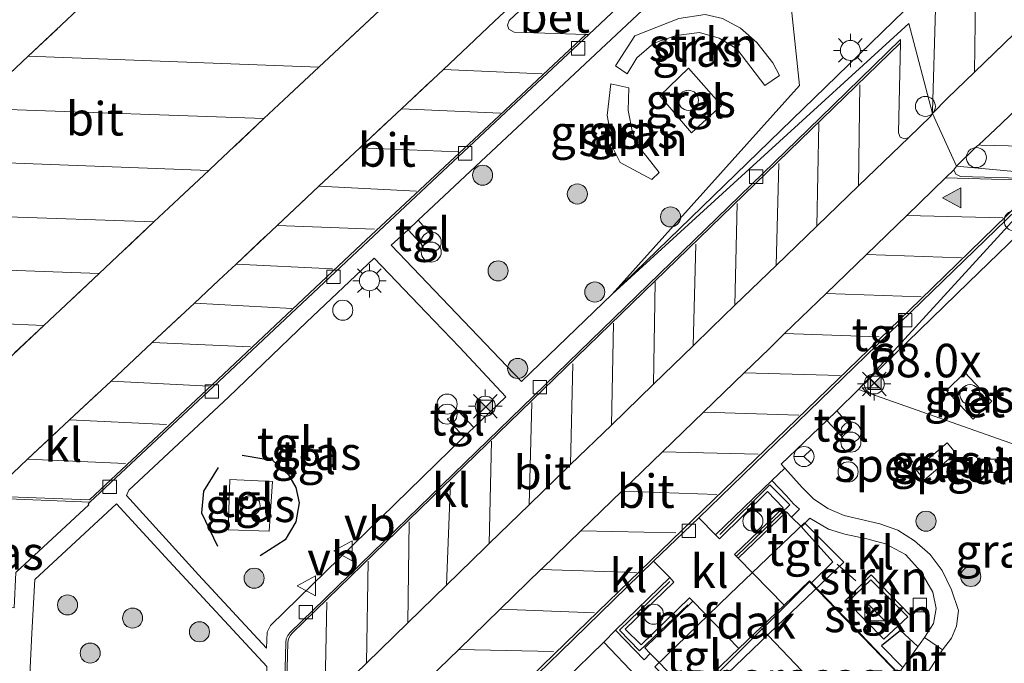
# Model space of a CAD drawing. Units: metres. Extents: x 150000 to 160010, y 493750 to 500000.
# Drawn here: x 157535 to 157609, y 493986 to 494034 of the extents above; entities that cross this region are included whole.
import ezdxf
from ezdxf.enums import TextEntityAlignment as Align

# ---------------------------------------------------------------- set-up
doc = ezdxf.new("R2010")
doc.units = ezdxf.units.M
doc.linetypes.add('VW-3-9_STREEP', pattern=[12, 3, -9])
doc.layers.get('0').update_dxf_attribs({"lineweight": 25})
for name, color, linetype, lineweight in [('B-ME-AL-OVERIG-S-B1', 7, 'Continuous', 18), ('B-ME-AM-KILOMETR-S-B1', 7, 'Continuous', 18), ('B-ME-GR-BOOM-S-B1', 93, 'Continuous', 18), ('B-ME-GR-STRUIKEN-GV-B6', 93, 'Continuous', 18), ('B-ME-IE-GRASLAND-GV-B6', 93, 'Continuous', 18), ('B-ME-IE-GRONDWERKLIJN-GROND_INGERICHT-GV-B6', 253, 'Continuous', 18), ('B-ME-IE-HULPGEOMETRIE-L-B1', 53, 'Continuous', 18), ('B-ME-IE-INRICHTINGSELEMENT-S-B1', 253, 'Continuous', 18), ('B-ME-IE-MEUBILAIR_WEGMEUBILAIR-LICHTMAST-S-B1', 8, 'Continuous', 18), ('B-ME-KG-KADASTRAAL-DAKRAND-L-B1', 13, 'Continuous', 18), ('B-ME-KG-KADASTRAAL-NOKLIJN-L-B1', 13, 'Continuous', 18), ('B-ME-OG-BEBOUWING-GV-B6', 173, 'Continuous', 18), ('B-ME-VH-VERH_SOORT-BETON-OVERIG-GV-B6', 8, 'IE-TERREINAFSCHEIDING-NATUURLIJK-HOUTWAL', 18), ('B-ME-VH-VERH_SOORT-BITUMEN-GV-B6', 8, 'IE-TERREINAFSCHEIDING-NATUURLIJK-HOUTWAL', 18), ('B-ME-VH-VERH_SOORT-HOUT-GV-B6', 8, 'Continuous', 18), ('B-ME-VH-VERH_SOORT-KLINKERS-GV-B6', 8, 'IE-TERREINAFSCHEIDING-NATUURLIJK-HOUTWAL', 18), ('B-ME-VH-VERH_SOORT-TEGELS-GV-B6', 8, 'Continuous', 18), ('B-ME-VV-KOLK-S-B1', 8, 'Continuous', 18), ('B-ME-VW-MARKERING-39STREEP-015-L-B1', 255, 'VW-3-9_STREEP', 18), ('B-ME-VW-MARKERING-STREEP-015-L-B1', 7, 'Continuous', 18), ('B-ME-VW-MARKERING-VLAKMARK-S-B1', 7, 'Continuous', 18), ('B-ME-VW-MEUBILAIR_WEGMEUBILAIR-LAADPAAL-S-B1', 8, 'Continuous', 18), ('B-ME-VW-MEUBILAIR_WEGMEUBILAIR-RONA-S-B1', 8, 'Continuous', 18), ('B-ME-VW-MEUBILAIR_WEGMEUBILAIR-VERKEERSBORD-S-B1', 8, 'Continuous', 18)]:
    doc.layers.add(name, color=color, linetype=linetype, lineweight=lineweight)
doc.layers.add('B-ME-IE-TERREINAFSCHEIDING-HAAG-L-B1', color=10, linetype='Continuous')
doc.styles.add('NLCS-ISO', font='NLCS-ISO.TTF')
doc.linetypes.add('IE-TERREINAFSCHEIDING-NATUURLIJK-HOUTWAL', pattern='A,7,-1.5,[67,NLCS.SHX,S=0.75,R=45,X=0,Y=0],-1.5,7,-1.5,[70,NLCS.SHX,S=0.75,R=0,X=0,Y=0],-1.5', length=20)

# ---------------------------------------------------------------- blocks, each defined once
blk = doc.blocks.new('hecto')
for p, q in [((0, 0.625), (-0.625, 0)), ((0, -0.625), (0, 0.625)), ((-0.625, 0), (0.625, 0)), ((0.625, 0), (0, -0.625))]:
    blk.add_line(p, q)
blk = doc.blocks.new('verfsymbol')
for color in [252, 253]:
    blk.add_hatch(color=color).paths.add_polyline_path([(0.75, -0.625), (0, 0.75), (-0.75, -0.625)])
blk.add_lwpolyline([(0.75, -0.625), (0, 0.75), (-0.75, -0.625)], close=True)
blk = doc.blocks.new('boom')
h = blk.add_hatch(color=256)
edge = h.paths.add_edge_path()
edge.add_arc((0, 0), 0.75, 0, 360)
blk.add_circle((0, 0), 0.75)
blk = doc.blocks.new('kast')
blk.add_line((-0.75, -0.75), (0.75, 0.75))
blk.add_lwpolyline([(-0.75, 0.75), (0.75, 0.75), (0.75, -0.75), (-0.75, -0.75)], close=True)
blk = doc.blocks.new('dtb')
blk.add_circle((0, 0), 0.75)
blk = doc.blocks.new('prullenbak')
for centre in [(-0.375, 0), (0.375, 0)]:
    blk.add_circle(centre, 0.75)
blk = doc.blocks.new('lantaarnpaal')
for p, q in [((-0.884, 0.884), (-0.53, 0.53)), ((0, 0.75), (0, 1.25)), ((0.53, 0.53), (0.884, 0.884)), ((-0.75, 0), (-1.25, 0)), ((0.75, 0), (1.25, 0)), ((-0.53, -0.53), (-0.884, -0.884)), ((0.53, -0.53), (0.884, -0.884)), ((0, -0.75), (0, -1.25))]:
    blk.add_line(p, q)
blk.add_circle((0, 0), 0.75)
blk = doc.blocks.new('camera')
h = blk.add_hatch(color=256)
h.paths.add_polyline_path([(0.5, 0.5), (-0.5, 0.5), (0, 0)])
h.paths.add_polyline_path([(0, 0), (-0.5, -0.5), (0.5, -0.5)])
for p, q in [((-0.5, 0.5), (0.5, -0.5)), ((0.5, 0.5), (-0.5, -0.5))]:
    blk.add_line(p, q)
blk.add_lwpolyline([(-0.5, 0.5), (0.5, 0.5), (0.5, -0.5), (-0.5, -0.5)], close=True)
blk = doc.blocks.new('kolk')
blk.add_lwpolyline([(-0.5, -0.5), (0.5, -0.5), (0.5, 0.5), (-0.5, 0.5)], close=True)
blk = doc.blocks.new('verkeersbord')
for p, q in [((0, 0.75), (-0.75, -0.625)), ((0.75, -0.625), (0, 0.75)), ((-0.75, -0.625), (0.75, -0.625))]:
    blk.add_line(p, q)
blk = doc.blocks.new('wegwijzer')
for q in [(0, 0.75), (-0.53, -0.53), (0.53, -0.53)]:
    blk.add_line((0, 0), q)
blk.add_circle((0, 0), 0.75)

msp = doc.modelspace()

# ---------------------------------------------------------------- linework, layer by layer
at = {"layer": 'B-ME-GR-STRUIKEN-GV-B6'}
for points in [[(157589.2021, 494033.7462, -2.84), (157590.4354, 494032.6669, -2.865), (157591.6239, 494031.1383, -2.883), (157592.1263, 494030.1984, -2.858), (157591.0287, 494029.4433, -2.868), (157588.936, 494032.2061, -2.851), (157587.6218, 494032.983, -2.798), (157586.1289, 494033.4085, -2.812), (157584.3939, 494033.1818, -2.794), (157582.721, 494032.6191, -2.773), (157581.4675, 494031.5187, -2.738), (157580.7257, 494030.3298, -2.724), (157579.86, 494030.9245, -2.77), (157581.3109, 494033.1745, -2.808), (157584.5948, 494034.4711, -2.837), (157586.5662, 494034.7659, -2.819), (157587.8547, 494034.4702, -2.826), (157589.2021, 494033.7462, -2.84)], [(157583.1199, 494022.9547, -2.78), (157582.5902, 494022.4198, -2.752), (157580.2023, 494023.6967, -2.833), (157579.7167, 494024.708, -2.787), (157579.2543, 494027.2092, -2.678), (157579.5062, 494029.5846, -2.798), (157580.8665, 494029.277, -2.826), (157580.8016, 494027.5948, -2.844), (157581.1456, 494025.9401, -2.805), (157581.6549, 494024.785, -2.851), (157582.2225, 494024.0959, -2.868), (157583.1199, 494022.9547, -2.78)], [(157602.955, 493988.207, -3.306), (157601.003, 493985.517, -3.62), (157598.164, 493988.473, -3.411), (157594.5, 493992.305, -3.248), (157596.112, 493993.867, -3.293), (157593.92, 493996.299, -2.937), (157593.764, 493996.467, -2.94), (157594.392, 493997.128, -2.986), (157595.77, 493996.311, -3.023), (157596.995, 493995.922, -3.073), (157598.643, 493995.578, -3.127), (157600.035, 493995.212, -3.161), (157601.535, 493994.415, -3.237), (157602.687, 493993.134, -3.295), (157603.576, 493991.604, -3.36), (157603.824, 493990.376, -3.375), (157603.635, 493989.264, -3.351), (157602.955, 493988.207, -3.306)], [(157599.917, 493988.085, -3.348), (157601.693, 493989.741, -3.334), (157598.948, 493992.529, -3.29), (157597.197, 493990.85, -3.263), (157599.917, 493988.085, -3.348)]]:
    msp.add_polyline3d(points, dxfattribs=at)
at = {"layer": 'B-ME-IE-GRASLAND-GV-B6'}
for points in [[(157579.607, 494013.869, -2.781), (157593.606, 494029.4516, -2.774), (157592.018, 494044.588, -2.774), (157594.747, 494047.128, -2.761), (157596.386, 494045.214, -2.724), (157596.4707, 494045.4954, -2.714), (157596.6183, 494045.7294, -2.705), (157596.8683, 494045.8726, -2.696), (157597.116, 494045.959, -2.686), (157595.501, 494047.826, -2.773), (157610.415, 494061.804, -2.763), (157626.511, 494076.829, -2.751), (157625.287, 494078.104, -2.725), (157644.616, 494096.569, -2.783)], [(157669.102, 494090.693, -2.865), (157659.84, 494081.666, -2.873), (157648.412, 494070.746, -2.88), (157643.509, 494075.828, -2.715), (157628.954, 494061.741, -2.767), (157618.0542, 494051.1859, -2.762), (157618.5033, 494053.1127, -2.911), (157618.8756, 494057.2619, -2.851), (157617.0643, 494057.3821, -2.861), (157617.1438, 494055.8559, -2.844), (157617.0111, 494054.2077, -2.833), (157616.4266, 494051.99, -2.826), (157615.7854, 494050.4427, -2.819), (157614.9691, 494049.3432, -2.844), (157614.1658, 494048.6227, -2.847), (157612.8737, 494047.9968, -2.872), (157611.7826, 494047.676, -2.861), (157609.4488, 494047.5032, -2.854), (157608.9217, 494046.0239, -2.89), (157612.4796, 494045.7875, -2.759), (157608.173, 494041.617, -2.757), (157579.607, 494013.869, -2.781)], [(157625.0165, 493997.2223, -4.382), (157598.024, 494006.734, -2.866), (157606.244, 494014.725, -2.839), (157635.938, 494043.474, -2.854), (157646.685, 494053.908, -2.861), (157647.543, 494053.036, -2.819), (157647.6319, 494053.2634, -2.821), (157647.8, 494053.4815, -2.824), (157648.0454, 494053.6406, -2.827), (157648.308, 494053.727, -2.829), (157647.43, 494054.629, -2.876), (157655.9876, 494062.9861, -2.875), (157651.4295, 494067.7716, -2.936), (157666.189, 494082.238, -2.928), (157671.912, 494087.865, -2.913)], [(157579.607, 494013.869, -2.781), (157572.854, 494007.343, -2.793), (157563.105, 494017.512, -2.734), (157564.377, 494018.669, -2.709), (157565.505, 494017.44, -2.661), (157565.6053, 494017.67, -2.658), (157565.7644, 494017.8836, -2.655), (157566.0007, 494018.0381, -2.652), (157566.226, 494018.142, -2.649), (157565.117, 494019.389, -2.716), (157592.018, 494044.588, -2.774), (157593.606, 494029.4516, -2.774), (157579.607, 494013.869, -2.781)], [(157580.7257, 494030.3298, -2.724), (157581.4675, 494031.5187, -2.738), (157582.721, 494032.6191, -2.773), (157584.3939, 494033.1818, -2.794), (157586.1289, 494033.4085, -2.812), (157587.6218, 494032.983, -2.798), (157588.936, 494032.2061, -2.851), (157591.0287, 494029.4433, -2.868), (157592.1263, 494030.1984, -2.858), (157591.6239, 494031.1383, -2.883), (157590.4354, 494032.6669, -2.865), (157589.2021, 494033.7462, -2.84), (157587.8547, 494034.4702, -2.826), (157586.5662, 494034.7659, -2.819), (157584.5948, 494034.4711, -2.837), (157581.3109, 494033.1745, -2.808), (157579.86, 494030.9245, -2.77), (157580.7257, 494030.3298, -2.724)], [(157583.174, 494028.679, -2.723), (157585.544, 494025.911, -2.747), (157587.784, 494027.965, -2.75), (157585.319, 494030.757, -2.708), (157583.174, 494028.679, -2.723)], [(157581.6549, 494024.785, -2.851), (157581.1456, 494025.9401, -2.805), (157580.8016, 494027.5948, -2.844), (157580.8665, 494029.277, -2.826), (157579.5062, 494029.5846, -2.798), (157579.2543, 494027.2092, -2.678), (157579.7167, 494024.708, -2.787), (157580.2023, 494023.6967, -2.833), (157582.5902, 494022.4198, -2.752), (157583.1199, 494022.9547, -2.78), (157582.2225, 494024.0959, -2.868), (157581.6549, 494024.785, -2.851)], [(157565.7289, 494012.4861, -2.788), (157568.2168, 494009.8941, -2.76), (157571.676, 494006.192, -2.826), (157569.274, 494003.9, -2.767), (157568.036, 494005.211, -2.741), (157567.9364, 494004.9649, -2.742), (157567.7456, 494004.7695, -2.742), (157567.5502, 494004.6423, -2.742), (157567.277, 494004.554, -2.743), (157568.541, 494003.194, -2.785), (157554.101, 493989.0939, -2.82), (157553.8302, 493988.5967, -2.82), (157553.8035, 493987.4127, -2.852), (157548.7022, 493992.8868, -2.905), (157543.3282, 493998.8298, -2.859), (157543.5043, 493999.2106, -2.856), (157550.9497, 494006.1729, -2.884), (157556.7924, 494011.7778, -2.884), (157561.8314, 494016.5469, -2.831), (157565.7289, 494012.4861, -2.788)], [(157607.993, 494005.875, -3.203), (157605.957, 494008.016, -3.181), (157604.582, 494006.656, -3.201), (157606.579, 494004.51, -3.218), (157607.993, 494005.875, -3.203)], [(157602.272, 493984.184, -3.598), (157604.299, 493987.282, -3.289), (157604.958, 493988.153, -3.403), (157605.342, 493989.047, -3.405), (157605.501, 493990.227, -3.4), (157604.969, 493991.769, -3.391), (157604.275, 493993.203, -3.359), (157603.378, 493994.401, -3.274), (157602.196, 493995.432, -3.209), (157600.946, 493996.229, -3.138), (157599.616, 493996.708, -3.096), (157596.951, 493997.33, -3.041), (157595.736, 493997.836, -3.016), (157594.651, 493998.581, -2.96), (157593.815, 493999.424, -2.94), (157592.512, 494000.86, -2.897), (157592.243, 494001.156, -2.888), (157595.642, 494004.427, -2.884), (157596.729, 494003.273, -2.803), (157596.8683, 494003.4768, -2.8046), (157597.0387, 494003.6494, -2.806), (157597.2749, 494003.788, -2.8075), (157597.531, 494003.887, -2.809), (157596.389, 494005.134, -2.851), (157598.024, 494006.734, -2.866), (157625.0165, 493997.2223, -4.382)], [(157605.2838, 494001.9937, -3.304), (157604.6322, 494002.7523, -3.304), (157602.3029, 494000.7515, -3.249), (157602.9545, 493999.9929, -3.249), (157605.2838, 494001.9937, -3.304)], [(157607.5124, 494000.5367, -3.389), (157608.5123, 494000.5274, -3.389), (157608.5216, 494001.5273, -3.389), (157607.5217, 494001.5366, -3.389), (157607.5124, 494000.5367, -3.389)], [(157550.919, 493996.245, -2.696), (157554.003, 493996.146, -2.723), (157554.233, 493999.877, -2.711), (157551.049, 494000.025, -2.681), (157550.919, 493996.245, -2.696)], [(157540.591, 493998.322, -2.897), (157540.472, 493998.187, -2.761), (157540.525, 493998.122, -2.744), (157535.077, 493993.075, -2.579), (157534.951, 493990.424, -2.553), (157531.884, 493990.534, -2.529), (157526.935, 493996.055, -2.778), (157527.29, 493996.042, -2.777), (157528.296, 493996.06, -2.767), (157529.247, 493996.223, -2.759), (157530.178, 493996.549, -2.756), (157531.046, 493997.043, -2.754), (157531.783, 493997.649, -2.773), (157532.535, 493998.371, -2.78), (157532.771, 493998.529, -2.796), (157533.022, 493998.596, -2.795), (157533.266, 493998.614, -2.796), (157540.591, 493998.322, -2.897)], [(157553.6654, 493981.4081, -2.791), (157552.633, 493980.433, -2.784), (157553.6392, 493979.3449, -2.924), (157552.5706, 493978.3154, -2.921), (157551.4827, 493977.1421, -2.974), (157550.571, 493976.215, -2.954), (157549.1465, 493974.9968, -2.958), (157548.0765, 493974.5321, -2.958), (157546.4051, 493973.8705, -2.944), (157544.7116, 493973.335, -2.94), (157542.9679, 493972.915, -2.919), (157541.3467, 493972.8568, -2.898), (157539.2184, 493972.8728, -2.88), (157537.4318, 493973.1619, -2.863), (157535.5336, 493973.4923, -2.752), (157536.2529, 493988.5217, -2.731), (157536.4896, 493992.5407, -2.717), (157542.5734, 493998.2079, -2.749), (157546.5308, 493993.9187, -2.851), (157553.81, 493986.0342, -2.872), (157553.6654, 493981.4081, -2.791)], [(157581.471, 493985.273, -2.963), (157583.782, 493982.79, -3.114), (157584.184, 493982.278, -3.135), (157584.997, 493980.932, -3.246), (157585.583, 493979.578, -3.28), (157587.2356, 493976.0323, -3.442), (157587.1554, 493975.3508, -3.456), (157586.794, 493974.1628, -3.502), (157581.8857, 493971.1628, -3.509), (157578.2428, 493968.795, -3.439), (157577.0068, 493968.2309, -3.432), (157575.5642, 493967.837, -3.428), (157574.0394, 493967.6429, -3.41), (157572.6274, 493967.6565, -3.351), (157571.0627, 493967.9018, -3.269), (157569.4656, 493968.2689, -3.245), (157567.7763, 493968.7566, -3.245), (157566.0179, 493969.5357, -3.217), (157564.0216, 493970.7815, -3.139), (157562.67, 493971.9855, -3.007), (157568.171, 493977.322, -2.981), (157573.074, 493982.087, -2.972), (157578.996, 493987.854, -2.941), (157581.471, 493985.273, -2.963)]]:
    msp.add_polyline3d(points, dxfattribs=at)
at = {"layer": 'B-ME-IE-GRONDWERKLIJN-GROND_INGERICHT-GV-B6'}
for points in [[(157602.9545, 493999.9929, -3.249), (157602.3029, 494000.7515, -3.249), (157604.6322, 494002.7523, -3.304), (157605.2838, 494001.9937, -3.304), (157602.9545, 493999.9929, -3.249)], [(157608.5123, 494000.5274, -3.389), (157607.5124, 494000.5367, -3.389), (157607.5217, 494001.5366, -3.389), (157608.5216, 494001.5273, -3.389), (157608.5123, 494000.5274, -3.389)], [(157593.624, 493997.787, -2.943), (157593.005, 493997.207, -2.924), (157592.641, 493997.605, -2.956), (157589.022, 493994.138, -2.949), (157588.763, 493994.406, -2.929), (157592.393, 493997.907, -2.95), (157591.209, 493999.114, -2.961), (157587.643, 493995.585, -2.947), (157587.342, 493995.87, -2.95), (157591.555, 493999.947, -2.898), (157592.631, 493998.801, -2.957), (157593.158, 493998.2, -2.976), (157593.624, 493997.787, -2.943)], [(157585.654, 493990.921, -2.948), (157582.055, 493987.438, -2.916), (157582.446, 493987.022, -2.907), (157581.995, 493986.547, -2.96), (157579.872, 493988.757, -2.926), (157583.93, 493992.682, -2.97), (157584.23, 493992.355, -2.95), (157580.596, 493988.83, -2.934), (157581.78, 493987.666, -2.912), (157585.383, 493991.17, -2.931), (157585.654, 493990.921, -2.948)]]:
    msp.add_polyline3d(points, dxfattribs=at)
at = {"layer": 'B-ME-IE-HULPGEOMETRIE-L-B1'}
msp.add_polyline3d([(157592.018, 494044.588, -2.774), (157593.606, 494029.4516, -2.774), (157579.607, 494013.869, -2.781), (157601.7709, 494034.0777, -2.781), (157603.544, 494027.363, -2.858), (157605.348, 494023.432, -2.925), (157612.6547, 494022.7597, -2.9039), (157598.024, 494006.734, -2.866), (157625.0165, 493997.2223, -4.382)], dxfattribs=at)
at = {"layer": 'B-ME-IE-TERREINAFSCHEIDING-HAAG-L-B1'}
for p, q in [((157551.974, 494001.83, -2.77), (157553.587, 494001.562, -2.802)), ((157597.816, 493992.452, -3.327), (157596.436, 493993.683, -3.263)), ((157601.156, 493988.732, -3.388), (157602.433, 493987.548, -3.486))]:
    msp.add_line(p, q, dxfattribs=at)
for points in [[(157554.2641, 494001.4395, -2.778), (157555.424, 494000.359, -2.824), (157555.99, 493999.408, -2.827), (157556.236, 493998.264, -2.8), (157555.987, 493996.846, -2.824), (157555.197, 493995.506, -2.769), (157553.319, 493994.318, -2.858)], [(157550.18, 494000.919, -2.743), (157549.074, 493999.154, -2.761), (157548.924, 493997.515, -2.78), (157550.119, 493995.038, -2.834)], [(157587.666, 493995.916, -3.005), (157591.404, 493999.614, -2.93), (157592.901, 493998.117, -2.952), (157588.937, 493994.309, -2.962)], [(157596.98, 493990.907, -3.326), (157598.959, 493992.887, -3.308), (157601.885, 493989.868, -3.373)], [(157585.279, 493990.649, -2.974), (157581.66, 493987.22, -2.952), (157580.175, 493988.755, -2.986), (157583.927, 493992.387, -2.997)], [(157601.156, 493988.732, -3.388), (157599.732, 493987.575, -3.39), (157601.275, 493986.018, -3.63)]]:
    msp.add_polyline3d(points, dxfattribs=at)
at = {"layer": 'B-ME-KG-KADASTRAAL-DAKRAND-L-B1'}
msp.add_polyline3d([(157605.0364, 493981.2795, -0.161), (157597.2228, 493975.0895, -0.21), (157587.286, 493985.313, -3.248), (157594.362, 493992.377, -0.08), (157605.0364, 493981.2795, -0.161)], dxfattribs=at)
at = {"layer": 'B-ME-KG-KADASTRAAL-NOKLIJN-L-B1'}
msp.add_line((157600.9273, 493978.2977, 1.466), (157590.772, 493988.874, 1.458), dxfattribs=at)
at = {"layer": 'B-ME-OG-BEBOUWING-GV-B6'}
for points in [[(157582.813, 493986.028, 0.095), (157588.417, 493991.435, 2.192), (157593.98, 493996.782, 0.136), (157596.931, 493993.841, 0.073), (157591.357, 493988.504, 2.2), (157585.663, 493983.052, 0.063), (157582.813, 493986.028, 0.095)], [(157601.003, 493985.517, -3.62), (157602.272, 493984.184, -3.598), (157603.7779, 493982.6302, -3.598), (157595.8772, 493976.4163, -3.608), (157595.102, 493977.225, -3.674), (157593.826, 493978.554, -3.639), (157587.286, 493985.313, -3.248), (157587.103, 493985.502, -3.22), (157589.075, 493987.389, -2.901), (157592.46, 493990.627, -2.983), (157594.364, 493992.448, -2.899), (157594.5, 493992.305, -3.248), (157598.164, 493988.473, -3.411), (157601.003, 493985.517, -3.62)]]:
    msp.add_polyline3d(points, dxfattribs=at)
at = {"layer": 'B-ME-VH-VERH_SOORT-BETON-OVERIG-GV-B6'}
for points in [[(157580.8502, 494036.1022, -2.933), (157577.8748, 494033.2658, -2.922), (157577.648, 494033.261, -2.93), (157572.2978, 494033.4469, -2.8167), (157571.884, 494033.6706, -2.7895), (157571.7859, 494033.9594, -2.7916), (157571.9306, 494034.2993, -2.7831), (157573.8424, 494036.122, -2.8127), (157574.2688, 494036.2693, -2.8053), (157580.8502, 494036.1022, -2.933)], [(157606.579, 494004.51, -3.218), (157604.582, 494006.656, -3.201), (157605.957, 494008.016, -3.181), (157607.993, 494005.875, -3.203), (157606.579, 494004.51, -3.218)]]:
    msp.add_polyline3d(points, dxfattribs=at)
at = {"layer": 'B-ME-VH-VERH_SOORT-BITUMEN-GV-B6'}
for points in [[(157524.0871, 494027.3666, -2.481), (157540.1679, 494042.4904, -2.49), (157553.6696, 494055.119, -2.488), (157562.995, 494063.327, -2.47), (157560.6946, 494054.8253, -2.53), (157557.154, 494051.491, -2.53), (157556.5673, 494050.9409, -2.53), (157552.4532, 494047.0834, -2.532), (157548.3754, 494043.2599, -2.533), (157544.2435, 494039.3857, -2.535), (157543.926, 494039.088, -2.535), (157540.125, 494035.5226, -2.534), (157535.9834, 494031.6378, -2.533), (157531.8331, 494027.7449, -2.531)], [(157531.8331, 494027.7449, -2.531), (157535.9834, 494031.6378, -2.533), (157540.125, 494035.5226, -2.534), (157543.926, 494039.088, -2.535), (157544.2435, 494039.3857, -2.535), (157548.3754, 494043.2599, -2.533), (157552.4532, 494047.0834, -2.532), (157556.5673, 494050.9409, -2.53), (157557.154, 494051.491, -2.53), (157560.6946, 494054.8253, -2.53), (157578.3009, 494050.1595, -2.68)], [(157578.3009, 494050.1595, -2.68), (157574.1745, 494046.2844, -2.676), (157570.0195, 494042.3824, -2.673), (157567.422, 494039.943, -2.671), (157565.9829, 494038.5936, -2.671), (157561.8481, 494034.7166, -2.672), (157557.6994, 494030.8265, -2.673), (157553.6029, 494026.9854, -2.673), (157550.081, 494023.683, -2.674), (157549.4772, 494023.115, -2.674), (157545.3861, 494019.267, -2.674), (157541.2806, 494015.4054, -2.674), (157537.1599, 494011.5294, -2.675), (157534.8306, 494009.3385, -2.675)], [(157609.6468, 494033.3098, -2.851), (157606.684, 494030.4462, -2.853), (157604.656, 494028.486, -2.855), (157603.544, 494027.363, -2.858), (157603.556, 494027.512, -2.857), (157603.782, 494035.179, -2.913), (157604.346, 494035.769, -2.91), (157616.354, 494047.408, -2.909)], [(157573.759, 494037.03, -2.766), (157570.833, 494034.266, -2.758), (157568.8551, 494032.3914, -2.762), (157567.0112, 494030.662, -2.764), (157563.8757, 494027.7213, -2.767), (157563.145, 494027.036, -2.768), (157560.77, 494024.8037, -2.765), (157557.7061, 494021.924, -2.761), (157554.5784, 494018.9843, -2.757), (157551.5171, 494016.107, -2.753), (157550.235, 494014.902, -2.751), (157548.412, 494013.1968, -2.752), (157545.2624, 494010.2505, -2.754), (157542.175, 494007.3625, -2.755), (157539.0807, 494004.468, -2.757), (157535.9365, 494001.5268, -2.759), (157533.743, 493999.475, -2.76)], [(157533.743, 493999.475, -2.76), (157535.9365, 494001.5268, -2.759), (157539.0807, 494004.468, -2.757), (157542.175, 494007.3625, -2.755), (157545.2624, 494010.2505, -2.754), (157548.412, 494013.1968, -2.752), (157550.235, 494014.902, -2.751), (157551.5171, 494016.107, -2.753), (157554.5784, 494018.9843, -2.757), (157557.7061, 494021.924, -2.761), (157560.77, 494024.8037, -2.765), (157563.145, 494027.036, -2.768), (157563.8757, 494027.7213, -2.767), (157567.0112, 494030.662, -2.764), (157568.8551, 494032.3914, -2.762), (157570.833, 494034.266, -2.758), (157573.759, 494037.03, -2.766)], [(157573.8424, 494036.122, -2.8127), (157571.9306, 494034.2993, -2.7831), (157571.7859, 494033.9594, -2.7916), (157571.884, 494033.6706, -2.7895), (157572.2978, 494033.4469, -2.8167), (157577.648, 494033.261, -2.93)], [(157534.8306, 494009.3385, -2.675), (157537.1599, 494011.5294, -2.675), (157541.2806, 494015.4054, -2.674), (157545.3861, 494019.267, -2.674), (157549.4772, 494023.115, -2.674), (157550.081, 494023.683, -2.674), (157553.6029, 494026.9854, -2.673), (157557.6994, 494030.8265, -2.673), (157561.8481, 494034.7166, -2.672)], [(157577.648, 494033.261, -2.93), (157570.402, 494026.472, -2.9), (157560.875, 494017.568, -2.886), (157549.731, 494007.079, -2.897), (157540.556, 493998.502, -2.873), (157533.234, 493998.78, -2.777)], [(157555.207, 493981.138, -2.935), (157555.381, 493987.84, -2.997), (157555.435, 493988.108, -3.005), (157555.588, 493988.38, -2.998), (157555.721, 493988.539, -2.992), (157564.42, 493996.992, -2.957), (157601.158, 494032.633, -2.913), (157601.004, 494025.925, -2.862), (157601.14, 494025.606, -2.862), (157601.458, 494025.459, -2.86), (157601.775, 494025.574, -2.862)], [(157610.0617, 494027.9453, -2.914), (157608.666, 494026.594, -2.918), (157607.016, 494025.02, -2.924), (157606.84, 494024.893, -2.923), (157605.348, 494023.432, -2.925), (157603.544, 494027.363, -2.858), (157604.656, 494028.486, -2.855), (157606.684, 494030.4462, -2.853), (157609.6468, 494033.3098, -2.851)], [(157614.391, 494024.81, -3.009), (157607.158, 494025.006, -2.929), (157607.016, 494025.02, -2.924), (157608.666, 494026.594, -2.918), (157610.0617, 494027.9453, -2.914)], [(157558.1614, 493983.284, -2.981), (157561.2509, 493986.2946, -2.962), (157564.3402, 493989.305, -2.943), (157567.2317, 493992.1226, -2.926), (157570.127, 493994.944, -2.908), (157570.4161, 493995.2242, -2.907), (157573.4069, 493998.1235, -2.9), (157576.5027, 494001.1245, -2.893), (157579.5551, 494004.0834, -2.885), (157582.7056, 494007.1375, -2.878), (157585.6577, 494009.9992, -2.87), (157587.047, 494011.346, -2.867), (157588.7927, 494013.0324, -2.866), (157591.8641, 494015.9995, -2.865), (157594.9127, 494018.9447, -2.864), (157598.0193, 494021.9458, -2.863), (157601.775, 494025.574, -2.862), (157603.392, 494027.128, -2.86), (157603.544, 494027.363, -2.858), (157605.348, 494023.432, -2.925), (157605.1497, 494023.1538, -2.939), (157604.5284, 494022.5524, -2.938), (157601.6345, 494019.7515, -2.935), (157598.6186, 494016.8324, -2.932), (157595.5965, 494013.9075, -2.929), (157592.5018, 494010.9122, -2.925), (157591.362, 494009.809, -2.924), (157589.4738, 494007.9809, -2.928), (157586.4498, 494005.0533, -2.936), (157583.381, 494002.0823, -2.943), (157580.34, 493999.1382, -2.95), (157577.2872, 493996.1827, -2.957), (157574.384, 493993.372, -2.964), (157574.2947, 493993.2852, -2.964), (157571.2531, 493990.3314, -2.973), (157568.1504, 493987.3181, -2.981), (157565.1765, 493984.4299, -2.989)], [(157601.775, 494025.574, -2.862), (157598.0193, 494021.9458, -2.863), (157594.9127, 494018.9447, -2.864), (157591.8641, 494015.9995, -2.865), (157588.7927, 494013.0324, -2.866), (157587.047, 494011.346, -2.867), (157585.6577, 494009.9992, -2.87), (157582.7056, 494007.1375, -2.878), (157579.5551, 494004.0834, -2.885), (157576.5027, 494001.1245, -2.893), (157573.4069, 493998.1235, -2.9), (157570.4161, 493995.2242, -2.907), (157570.127, 493994.944, -2.908), (157567.2317, 493992.1226, -2.926), (157564.3402, 493989.305, -2.943), (157561.2509, 493986.2946, -2.962), (157558.1614, 493983.284, -2.981)], [(157565.1765, 493984.4299, -2.989), (157568.1504, 493987.3181, -2.981), (157571.2531, 493990.3314, -2.973), (157574.2947, 493993.2852, -2.964), (157574.384, 493993.372, -2.964), (157577.2872, 493996.1827, -2.957), (157580.34, 493999.1382, -2.95), (157583.381, 494002.0823, -2.943), (157586.4498, 494005.0533, -2.936), (157589.4738, 494007.9809, -2.928), (157591.362, 494009.809, -2.924), (157592.5018, 494010.9122, -2.925), (157595.5965, 494013.9075, -2.929), (157598.6186, 494016.8324, -2.932), (157601.6345, 494019.7515, -2.935), (157604.5284, 494022.5524, -2.938), (157605.1497, 494023.1538, -2.939), (157605.303, 494022.82, -2.935)], [(157605.303, 494022.82, -2.935), (157605.631, 494022.66, -2.946), (157611.9167, 494022.4821, -3.002), (157602.6363, 494013.4452, -3.101), (157590.3286, 494001.541, -3.112), (157576.9867, 493988.6081, -3.2), (157565.83, 493977.7605, -3.2)]]:
    msp.add_polyline3d(points, dxfattribs=at)
at = {"layer": 'B-ME-VH-VERH_SOORT-HOUT-GV-B6'}
msp.add_polyline3d([(157604.299, 493987.282, -3.289), (157602.272, 493984.184, -3.598), (157601.003, 493985.517, -3.62), (157602.955, 493988.207, -3.306), (157604.299, 493987.282, -3.289)], dxfattribs=at)
at = {"layer": 'B-ME-VH-VERH_SOORT-KLINKERS-GV-B6'}
for points in [[(157533.234, 493998.78, -2.777), (157540.556, 493998.502, -2.873), (157549.731, 494007.079, -2.897), (157560.875, 494017.568, -2.886), (157570.402, 494026.472, -2.9), (157577.648, 494033.261, -2.93), (157577.875, 494033.266, -2.922), (157570.497, 494026.365, -2.902), (157560.983, 494017.442, -2.903), (157549.838, 494006.964, -2.904), (157540.591, 493998.322, -2.897)], [(157601.158, 494032.633, -2.913), (157564.42, 493996.992, -2.957), (157555.721, 493988.539, -2.992), (157555.588, 493988.38, -2.998), (157555.435, 493988.108, -3.005), (157555.381, 493987.84, -2.997), (157555.207, 493981.138, -2.935), (157555.062, 493981.139, -2.933), (157555.242, 493987.832, -3.001), (157555.27, 493988.109, -2.998), (157555.392, 493988.35, -2.989), (157555.531, 493988.556, -2.98), (157564.329, 493997.101, -2.962), (157595.166, 494027.039, -2.926), (157601.163, 494032.885, -2.91), (157601.158, 494032.633, -2.913)], [(157611.9167, 494022.4821, -3.002), (157612.204, 494022.474, -3.005), (157601.96, 494012.541, -3.018), (157594.31, 494005.132, -3.046), (157586.082, 493997.139, -3.08), (157582.715, 493993.9, -3.092), (157575.7192, 493987.1197, -3.115), (157573.2562, 493984.7237, -3.105), (157565.9522, 493977.6547, -3.132), (157565.7642, 493977.5387, -3.123), (157565.5422, 493977.4477, -3.122), (157565.2352, 493977.4157, -3.12), (157559.3082, 493977.4727, -3.046), (157559.3231, 493977.6467, -3.069), (157565.2486, 493977.5661, -3.217), (157565.4979, 493977.5984, -3.214), (157565.83, 493977.7605, -3.2), (157576.9867, 493988.6081, -3.2), (157590.3286, 494001.541, -3.112), (157602.6363, 494013.4452, -3.101), (157611.9167, 494022.4821, -3.002)], [(157604.958, 493988.153, -3.403), (157604.299, 493987.282, -3.289), (157602.955, 493988.207, -3.306), (157603.635, 493989.264, -3.351), (157603.824, 493990.376, -3.375), (157603.576, 493991.604, -3.36), (157602.687, 493993.134, -3.295), (157601.535, 493994.415, -3.237), (157600.035, 493995.212, -3.161), (157598.643, 493995.578, -3.127), (157596.995, 493995.922, -3.073), (157595.77, 493996.311, -3.023), (157594.392, 493997.128, -2.986), (157593.764, 493996.467, -2.94), (157593.005, 493997.207, -2.924), (157593.624, 493997.787, -2.943), (157593.158, 493998.2, -2.976), (157592.631, 493998.801, -2.957), (157591.555, 493999.947, -2.898), (157592.512, 494000.86, -2.897), (157593.815, 493999.424, -2.94), (157594.651, 493998.581, -2.96), (157595.736, 493997.836, -3.016), (157596.951, 493997.33, -3.041), (157599.616, 493996.708, -3.096), (157600.946, 493996.229, -3.138), (157602.196, 493995.432, -3.209), (157603.378, 493994.401, -3.274), (157604.275, 493993.203, -3.359), (157604.969, 493991.769, -3.391), (157605.501, 493990.227, -3.4), (157605.342, 493989.047, -3.405), (157604.958, 493988.153, -3.403)], [(157589.022, 493994.138, -2.949), (157592.46, 493990.627, -2.983), (157589.075, 493987.389, -2.901), (157585.654, 493990.921, -2.948), (157585.383, 493991.17, -2.931), (157581.78, 493987.666, -2.912), (157580.596, 493988.83, -2.934), (157584.23, 493992.355, -2.95), (157583.93, 493992.682, -2.97), (157582.715, 493993.9, -3.092), (157586.082, 493997.139, -3.08), (157587.342, 493995.87, -2.95), (157587.643, 493995.585, -2.947), (157591.209, 493999.114, -2.961), (157592.393, 493997.907, -2.95), (157588.763, 493994.406, -2.929), (157589.022, 493994.138, -2.949)], [(157540.591, 493998.322, -2.897), (157533.266, 493998.614, -2.796)], [(157581.471, 493985.273, -2.963), (157578.996, 493987.854, -2.941), (157579.872, 493988.757, -2.926), (157581.995, 493986.547, -2.96)], [(157581.995, 493986.547, -2.96), (157582.446, 493987.022, -2.907), (157583.203, 493986.264, -2.923)]]:
    msp.add_polyline3d(points, dxfattribs=at)
at = {"layer": 'B-ME-VH-VERH_SOORT-TEGELS-GV-B6'}
for points in [[(157603.544, 494027.363, -2.858), (157601.7709, 494034.0777, -2.781), (157579.607, 494013.869, -2.781), (157608.173, 494041.617, -2.757), (157612.4796, 494045.7875, -2.759), (157618.0542, 494051.1859, -2.762), (157628.954, 494061.741, -2.767), (157643.509, 494075.828, -2.715), (157648.412, 494070.746, -2.88), (157647.399, 494069.748, -2.893), (157643.466, 494073.83, -2.883), (157631.225, 494061.964, -2.919), (157616.271, 494047.519, -2.915), (157604.272, 494035.894, -2.909), (157603.774, 494035.39, -2.917), (157603.782, 494035.179, -2.913), (157603.556, 494027.512, -2.857), (157603.544, 494027.363, -2.858)], [(157598.024, 494006.734, -2.866), (157612.6547, 494022.7597, -2.9039), (157605.348, 494023.432, -2.925), (157606.84, 494024.893, -2.923), (157607.016, 494025.02, -2.924), (157607.158, 494025.006, -2.929), (157614.391, 494024.81, -3.009), (157614.597, 494024.792, -3.014), (157626.967, 494036.767, -2.994), (157630.19, 494039.9, -3.002), (157644.937, 494054.222, -3.01), (157653.962, 494062.953, -3.016), (157650.327, 494066.732, -2.933), (157651.4295, 494067.7716, -2.936), (157655.9876, 494062.9861, -2.875), (157647.43, 494054.629, -2.876), (157646.685, 494053.908, -2.861), (157635.938, 494043.474, -2.854), (157606.244, 494014.725, -2.839), (157598.024, 494006.734, -2.866)], [(157592.018, 494044.588, -2.774), (157565.117, 494019.389, -2.716), (157564.377, 494018.669, -2.709), (157563.105, 494017.512, -2.734), (157572.854, 494007.343, -2.793), (157579.607, 494013.869, -2.781), (157601.7709, 494034.0777, -2.781), (157603.544, 494027.363, -2.858), (157603.392, 494027.128, -2.86), (157601.775, 494025.574, -2.862), (157601.458, 494025.459, -2.86), (157601.14, 494025.606, -2.862), (157601.004, 494025.925, -2.862), (157601.158, 494032.633, -2.913), (157601.163, 494032.885, -2.91), (157595.166, 494027.039, -2.926), (157564.329, 493997.101, -2.962), (157555.531, 493988.556, -2.98), (157555.392, 493988.35, -2.989), (157555.27, 493988.109, -2.998), (157555.242, 493987.832, -3.001), (157555.062, 493981.139, -2.933)], [(157577.8748, 494033.2658, -2.922), (157580.8502, 494036.1022, -2.933)], [(157535.077, 493993.075, -2.579), (157540.525, 493998.122, -2.744), (157540.472, 493998.187, -2.761), (157540.591, 493998.322, -2.897), (157549.838, 494006.964, -2.904), (157560.983, 494017.442, -2.903), (157570.497, 494026.365, -2.902), (157577.8748, 494033.2658, -2.922)], [(157587.784, 494027.965, -2.75), (157585.544, 494025.911, -2.747), (157583.174, 494028.679, -2.723), (157585.319, 494030.757, -2.708), (157587.784, 494027.965, -2.75)], [(157598.024, 494006.734, -2.866), (157596.389, 494005.134, -2.851), (157595.642, 494004.427, -2.884), (157592.243, 494001.156, -2.888), (157592.512, 494000.86, -2.897), (157591.555, 493999.947, -2.898), (157587.342, 493995.87, -2.95), (157586.082, 493997.139, -3.08), (157594.31, 494005.132, -3.046), (157601.96, 494012.541, -3.018), (157612.204, 494022.474, -3.005), (157611.9167, 494022.4821, -3.002), (157605.631, 494022.66, -2.946), (157605.303, 494022.82, -2.935), (157605.1497, 494023.1538, -2.939), (157605.348, 494023.432, -2.925), (157612.6547, 494022.7597, -2.9039), (157598.024, 494006.734, -2.866)], [(157565.117, 494019.389, -2.716), (157566.226, 494018.142, -2.649), (157566.0007, 494018.0381, -2.652), (157565.7644, 494017.8836, -2.655), (157565.6053, 494017.67, -2.6581), (157565.505, 494017.44, -2.661), (157564.377, 494018.669, -2.709), (157565.117, 494019.389, -2.716)], [(157543.3282, 493998.8298, -2.859), (157548.7022, 493992.8868, -2.905), (157553.8035, 493987.4127, -2.852), (157553.8302, 493988.5967, -2.82), (157554.101, 493989.0939, -2.82), (157568.541, 494003.194, -2.785), (157569.274, 494003.9, -2.767), (157571.676, 494006.192, -2.826), (157568.2168, 494009.8941, -2.76), (157565.7289, 494012.4861, -2.788), (157561.8314, 494016.5469, -2.831), (157556.7924, 494011.7778, -2.884), (157550.9497, 494006.1729, -2.884), (157543.5043, 493999.2106, -2.856), (157543.3282, 493998.8298, -2.859)], [(157568.036, 494005.211, -2.741), (157569.274, 494003.9, -2.767), (157568.541, 494003.194, -2.785), (157567.277, 494004.554, -2.743), (157567.5502, 494004.6423, -2.7424), (157567.7456, 494004.7695, -2.742), (157567.9364, 494004.9649, -2.7415), (157568.036, 494005.211, -2.741)], [(157596.389, 494005.134, -2.851), (157597.531, 494003.887, -2.809), (157597.2749, 494003.788, -2.8075), (157597.0387, 494003.6494, -2.806), (157596.8683, 494003.4768, -2.8046), (157596.729, 494003.273, -2.803), (157595.642, 494004.427, -2.884), (157596.389, 494005.134, -2.851)], [(157551.049, 494000.025, -2.681), (157554.233, 493999.877, -2.711), (157554.003, 493996.146, -2.723), (157550.919, 493996.245, -2.696), (157551.049, 494000.025, -2.681)], [(157553.81, 493986.0342, -2.872), (157546.5308, 493993.9187, -2.851), (157542.5734, 493998.2079, -2.749), (157536.4896, 493992.5407, -2.717), (157536.2529, 493988.5217, -2.731), (157535.5336, 493973.4923, -2.752)], [(157593.005, 493997.207, -2.924), (157593.764, 493996.467, -2.94), (157593.92, 493996.299, -2.937), (157596.112, 493993.867, -3.293), (157594.5, 493992.305, -3.248), (157594.364, 493992.448, -2.899), (157592.46, 493990.627, -2.983), (157589.022, 493994.138, -2.949), (157592.641, 493997.605, -2.956), (157593.005, 493997.207, -2.924)], [(157573.2562, 493984.7237, -3.105), (157575.7192, 493987.1197, -3.115), (157582.715, 493993.9, -3.092), (157583.93, 493992.682, -2.97), (157579.872, 493988.757, -2.926), (157578.996, 493987.854, -2.941)], [(157597.197, 493990.85, -3.263), (157598.948, 493992.529, -3.29), (157601.693, 493989.741, -3.334), (157599.917, 493988.085, -3.348), (157597.197, 493990.85, -3.263)], [(157589.075, 493987.389, -2.901), (157587.103, 493985.502, -3.22), (157587.286, 493985.313, -3.248), (157585.621, 493983.699, -3.248), (157583.203, 493986.264, -2.923), (157582.446, 493987.022, -2.907), (157582.055, 493987.438, -2.916), (157585.654, 493990.921, -2.948), (157589.075, 493987.389, -2.901)], [(157578.996, 493987.854, -2.941), (157573.074, 493982.087, -2.972)]]:
    msp.add_polyline3d(points, dxfattribs=at)
at = {"layer": 'B-ME-VW-MARKERING-39STREEP-015-L-B1'}
for points in [[(157603.544, 494027.363, -2.858), (157604.656, 494028.486, -2.855), (157606.684, 494030.4462, -2.853), (157609.6468, 494033.3098, -2.851), (157612.7762, 494036.3345, -2.849), (157615.8405, 494039.2962, -2.847), (157618.973, 494042.3239, -2.845), (157620.97, 494044.254, -2.843), (157622.0129, 494045.264, -2.844), (157625.0455, 494048.2009, -2.848), (157628.104, 494051.1629, -2.851), (157631.1595, 494054.122, -2.855), (157634.2741, 494057.1383, -2.859), (157634.63, 494057.483, -2.859), (157637.3408, 494060.1183, -2.866), (157640.4193, 494063.1112, -2.874), (157643.4835, 494066.0901, -2.882), (157646.3678, 494068.8941, -2.89), (157647.206, 494069.709, -2.892)], [(157650.199, 494066.604, -2.94), (157648.923, 494065.557, -2.925), (157646.6352, 494063.3431, -2.918), (157643.5911, 494060.3975, -2.908), (157640.511, 494057.417, -2.898), (157637.5378, 494054.54, -2.894), (157634.4941, 494051.5948, -2.89), (157631.4016, 494048.6024, -2.885), (157628.366, 494045.665, -2.881), (157625.308, 494042.706, -2.876), (157624.936, 494042.346, -2.876), (157622.2508, 494039.7463, -2.883), (157619.2383, 494036.8297, -2.891), (157616.3212, 494034.0055, -2.898), (157613.1524, 494030.9375, -2.906), (157610.0617, 494027.9453, -2.914), (157608.666, 494026.594, -2.918), (157607.016, 494025.02, -2.924)], [(157510.931, 494007.949, -2.53), (157511.008, 494008.218, -2.529), (157515.4173, 494012.352, -2.529), (157519.5078, 494016.1872, -2.53), (157523.6054, 494020.0289, -2.53), (157527.459, 494023.642, -2.53), (157527.7471, 494023.9123, -2.53), (157531.8331, 494027.7449, -2.531), (157535.9834, 494031.6378, -2.533), (157540.125, 494035.5226, -2.534), (157543.926, 494039.088, -2.535), (157544.2435, 494039.3857, -2.535), (157548.3754, 494043.2599, -2.533), (157552.4532, 494047.0834, -2.532), (157556.5673, 494050.9409, -2.53), (157557.154, 494051.491, -2.53), (157560.6946, 494054.8253, -2.53)], [(157578.3009, 494050.1595, -2.68), (157574.1745, 494046.2844, -2.676), (157570.0195, 494042.3824, -2.673), (157567.422, 494039.943, -2.671), (157565.9829, 494038.5936, -2.671), (157561.8481, 494034.7166, -2.672), (157557.6994, 494030.8265, -2.673), (157553.6029, 494026.9854, -2.673), (157550.081, 494023.683, -2.674), (157549.4772, 494023.115, -2.674), (157545.3861, 494019.267, -2.674), (157541.2806, 494015.4054, -2.674), (157537.1599, 494011.5294, -2.675), (157534.8306, 494009.3385, -2.675), (157533.078, 494007.69, -2.675)], [(157533.234, 493998.78, -2.777), (157533.743, 493999.475, -2.76), (157535.9365, 494001.5268, -2.759), (157539.0807, 494004.468, -2.757), (157542.175, 494007.3625, -2.755), (157545.2624, 494010.2505, -2.754), (157548.412, 494013.1968, -2.752), (157550.235, 494014.902, -2.751), (157551.5171, 494016.107, -2.753), (157554.5784, 494018.9843, -2.757), (157557.7061, 494021.924, -2.761), (157560.77, 494024.8037, -2.765), (157563.145, 494027.036, -2.768), (157563.8757, 494027.7213, -2.767), (157567.0112, 494030.662, -2.764), (157568.8551, 494032.3914, -2.762), (157570.833, 494034.266, -2.758)]]:
    msp.add_polyline3d(points, dxfattribs=at)
at = {"layer": 'B-ME-VW-MARKERING-STREEP-015-L-B1'}
for p, q in [((157606.684, 494030.4462, -2.853), (157606.7906, 494037.9065, -2.949)), ((157535.9834, 494031.6378, -2.533), (157557.6994, 494030.8265, -2.673)), ((157567.0112, 494030.662, -2.764), (157574.3782, 494030.3363, -2.937)), ((157598.0193, 494021.9458, -2.863), (157598.11, 494029.5145, -2.994)), ((157553.6029, 494026.9854, -2.673), (157531.8331, 494027.7449, -2.531)), ((157563.8757, 494027.7213, -2.767), (157571.2676, 494027.3941, -2.975)), ((157594.9127, 494018.9447, -2.864), (157595.0645, 494026.6146, -3.041)), ((157560.77, 494024.8037, -2.765), (157568.0755, 494024.4942, -2.924)), ((157527.7471, 494023.9123, -2.53), (157549.4772, 494023.115, -2.674)), ((157591.8641, 494015.9995, -2.865), (157592.0602, 494023.6193, -3.003)), ((157611.6587, 494022.3374, -3.016), (157604.5284, 494022.5524, -2.938)), ((157557.7061, 494021.924, -2.761), (157564.9983, 494021.5604, -2.923)), ((157588.7927, 494013.0324, -2.866), (157588.9482, 494020.6397, -3.029)), ((157545.3861, 494019.267, -2.674), (157523.6054, 494020.0289, -2.53)), ((157601.6345, 494019.7515, -2.935), (157608.7953, 494019.5682, -3.045)), ((157554.5784, 494018.9843, -2.757), (157561.8635, 494018.7086, -2.947)), ((157585.6577, 494009.9992, -2.87), (157585.8732, 494017.6078, -3.033)), ((157598.6186, 494016.8324, -2.932), (157605.7095, 494016.5685, -3.055)), ((157519.5078, 494016.1872, -2.53), (157541.2806, 494015.4054, -2.674)), ((157551.5171, 494016.107, -2.753), (157558.7197, 494015.7488, -2.908)), ((157582.7056, 494007.1375, -2.878), (157582.8183, 494014.7823, -2.983)), ((157595.5965, 494013.9075, -2.929), (157602.698, 494013.6529, -3.08)), ((157548.412, 494013.1968, -2.752), (157555.6892, 494012.7916, -2.95)), ((157537.1599, 494011.5294, -2.675), (157515.4173, 494012.352, -2.529)), ((157579.5551, 494004.0834, -2.885), (157579.7258, 494011.6947, -3.009)), ((157592.5018, 494010.9122, -2.925), (157599.5717, 494010.672, -3.059)), ((157545.2624, 494010.2505, -2.754), (157552.5843, 494009.9226, -2.916)), ((157576.5027, 494001.1245, -2.893), (157576.6738, 494008.6608, -3.012)), ((157589.4738, 494007.9809, -2.928), (157596.6462, 494007.7845, -3.013)), ((157542.175, 494007.3625, -2.755), (157549.5015, 494006.9868, -2.889)), ((157573.4069, 493998.1235, -2.9), (157573.6146, 494005.7675, -2.995)), ((157586.4498, 494005.0533, -2.936), (157593.5502, 494004.8213, -3.041)), ((157539.0807, 494004.468, -2.757), (157546.3293, 494004.127, -2.852)), ((157570.4161, 493995.2242, -2.907), (157570.6114, 494002.8715, -3.034)), ((157583.381, 494002.0823, -2.943), (157590.5222, 494001.9052, -3.077)), ((157535.9365, 494001.5268, -2.759), (157543.2461, 494001.2021, -2.819)), ((157567.2317, 493992.1226, -2.926), (157567.5466, 493999.8051, -3.077)), ((157580.34, 493999.1382, -2.95), (157587.4296, 493998.8919, -3.049)), ((157564.3402, 493989.305, -2.943), (157564.4575, 493996.8596, -3.07)), ((157577.2872, 493996.1827, -2.957), (157584.3772, 493996.0262, -3.088)), ((157561.2509, 493986.2946, -2.962), (157561.3876, 493993.9229, -3.068)), ((157574.2947, 493993.2852, -2.964), (157581.4261, 493993.0713, -3.084)), ((157558.1614, 493983.284, -2.981), (157558.3018, 493990.8497, -3.051)), ((157571.2531, 493990.3314, -2.973), (157578.3063, 493990.0623, -3.156)), ((157568.1504, 493987.3181, -2.981), (157575.2222, 493987.1502, -3.147))]:
    msp.add_line(p, q, dxfattribs=at)
for points in [[(157601.775, 494025.574, -2.862), (157598.0193, 494021.9458, -2.863), (157594.9127, 494018.9447, -2.864), (157591.8641, 494015.9995, -2.865), (157588.7927, 494013.0324, -2.866), (157587.047, 494011.346, -2.867), (157585.6577, 494009.9992, -2.87), (157582.7056, 494007.1375, -2.878), (157579.5551, 494004.0834, -2.885), (157576.5027, 494001.1245, -2.893), (157573.4069, 493998.1235, -2.9), (157570.4161, 493995.2242, -2.907), (157570.127, 493994.944, -2.908), (157567.2317, 493992.1226, -2.926), (157564.3402, 493989.305, -2.943), (157561.2509, 493986.2946, -2.962), (157558.1614, 493983.284, -2.981), (157555.2162, 493980.414, -2.999)], [(157605.1497, 494023.1538, -2.939), (157604.5284, 494022.5524, -2.938), (157601.6345, 494019.7515, -2.935), (157598.6186, 494016.8324, -2.932), (157595.5965, 494013.9075, -2.929), (157592.5018, 494010.9122, -2.925), (157591.362, 494009.809, -2.924), (157589.4738, 494007.9809, -2.928), (157586.4498, 494005.0533, -2.936), (157583.381, 494002.0823, -2.943), (157580.34, 493999.1382, -2.95), (157577.2872, 493996.1827, -2.957), (157574.384, 493993.372, -2.964), (157574.2947, 493993.2852, -2.964), (157571.2531, 493990.3314, -2.973), (157568.1504, 493987.3181, -2.981), (157565.1765, 493984.4299, -2.989), (157561.643, 493980.9984, -2.999), (157558.118, 493977.575, -3.009)]]:
    msp.add_polyline3d(points, dxfattribs=at)

# ---------------------------------------------------------------- block references
at = {"layer": 'B-ME-AL-OVERIG-S-B1', "rotation": 90}
for p in [(157603.018, 494027.895, -2.711), (157606.824, 494024.068, -2.807)]:
    msp.add_blockref('dtb', p, dxfattribs=at)
at = {"layer": 'B-ME-AM-KILOMETR-S-B1', "rotation": 90}
msp.add_blockref('hecto', (157598.908, 494006.869, -2.962), dxfattribs=at)
at = {"layer": 'B-ME-GR-BOOM-S-B1', "rotation": 90}
for p in [(157569.938, 494022.753, -2.804), (157577.015, 494021.349, -2.854), (157583.975, 494019.633, -2.795), (157571.091, 494015.603, -2.891), (157578.316, 494014.023, -2.831), (157572.5562, 494008.3137, -2.7935), (157603.064, 493996.9, -3.295), (157552.868, 493992.636, -2.709), (157606.408, 493992.77, -3.458), (157538.927, 493990.64, -2.48), (157543.787, 493989.66, -2.602), (157548.781, 493988.633, -2.666), (157540.623, 493987.045, -2.64)]:
    msp.add_blockref('boom', p, dxfattribs=at)
at = {"layer": 'B-ME-IE-INRICHTINGSELEMENT-S-B1', "rotation": 90}
for name, p in [('dtb', (157585.313, 494028.349, -1.961)), ('prullenbak', (157566.0959, 494017.3855, -2.6692)), ('dtb', (157559.4944, 494012.6639, -2.831)), ('camera', (157599.22, 494007.242, 0.001)), ('dtb', (157606.35, 494006.353, -2.447)), ('prullenbak', (157567.284, 494005.271, -1.625)), ('camera', (157570.172, 494005.443, 0.001)), ('prullenbak', (157597.453, 494003.179, -1.764)), ('dtb', (157597.2432, 494000.5845, -2.893)), ('dtb', (157552.566, 493998.048, -2.039)), ('dtb', (157590.126, 493996.901, -2.915)), ('dtb', (157582.702, 493989.946, -2.88)), ('kast', (157599.2304, 493990.1936, -3.351))]:
    msp.add_blockref(name, p, dxfattribs=at)
at = {"layer": 'B-ME-IE-MEUBILAIR_WEGMEUBILAIR-LICHTMAST-S-B1', "rotation": 90}
for p in [(157597.413, 494032.073, -2.793), (157561.4837, 494014.8663, -2.831), (157599.1964, 494007.1582, -2.92), (157570.137, 494005.49, -2.784)]:
    msp.add_blockref('lantaarnpaal', p, dxfattribs=at)
at = {"layer": 'B-ME-VV-KOLK-S-B1', "rotation": 90}
for p in [(157577.069, 494032.231, -2.795), (157568.639, 494024.386, -2.761), (157590.38, 494022.644, -2.827), (157558.788, 494015.152, -2.768), (157601.508, 494011.913, -2.912), (157549.707, 494006.591, -2.764), (157574.208, 494006.916, -2.85), (157542.074, 493999.465, -2.758), (157585.335, 493996.184, -2.917), (157602.595, 493990.638, -3.393), (157556.736, 493990.096, -2.786)]:
    msp.add_blockref('kolk', p, dxfattribs=at)
at = {"layer": 'B-ME-VW-MARKERING-VLAKMARK-S-B1', "rotation": 90}
msp.add_blockref('verfsymbol', (157605.0412, 494021.0562, -3.0484), dxfattribs=at)
at = {"layer": 'B-ME-VW-MEUBILAIR_WEGMEUBILAIR-LAADPAAL-S-B1', "rotation": 90}
msp.add_blockref('dtb', (157609.6551, 494019.3458, -0.9432), dxfattribs=at)
at = {"layer": 'B-ME-VW-MEUBILAIR_WEGMEUBILAIR-RONA-S-B1', "rotation": 90}
msp.add_blockref('wegwijzer', (157593.947, 494001.73, -2.935), dxfattribs=at)
at = {"layer": 'B-ME-VW-MEUBILAIR_WEGMEUBILAIR-VERKEERSBORD-S-B1', "rotation": 90}
for p in [(157559.572, 493994.679, -2.75), (157556.83, 493992.075, -2.782)]:
    msp.add_blockref('verkeersbord', p, dxfattribs=at)

# ---------------------------------------------------------------- texts
at = {"layer": 'B-ME-AM-KILOMETR-S-B1', "ltscale": 0.2, "style": 'NLCS-ISO'}
msp.add_text('68.0x', height=2.5, dxfattribs=at).set_placement((157598.908, 494006.869, -2.962), align=Align.BOTTOM_LEFT)
at = {"layer": 'B-ME-GR-STRUIKEN-GV-B6', "ltscale": 0.2, "style": 'NLCS-ISO'}
for p in [(157586.4333, 494032.4996), (157581.1834, 494025.435), (157599.1369, 493992.6826), (157599.5344, 493989.858)]:
    msp.add_text('strkn', height=2.5, dxfattribs=at).set_placement(p, align=Align.MIDDLE_CENTER)
at = {"layer": 'B-ME-IE-GRASLAND-GV-B6', "ltscale": 0.2, "style": 'NLCS-ISO'}
for p in [(157585.9931, 494032.1046), (157585.479, 494028.334), (157578.3555, 494025.9655), (157581.1871, 494026.0022), (157606.2875, 494006.263), (157557.5021, 494001.9798), (157603.7933, 494001.3726), (157608.017, 494001.032), (157552.576, 493998.0855), (157533.763, 493994.519), (157608.6297, 493994.6821)]:
    msp.add_text('gras', height=2.5, dxfattribs=at).set_placement(p, align=Align.MIDDLE_CENTER)
at = {"layer": 'B-ME-IE-GRONDWERKLIJN-GROND_INGERICHT-GV-B6', "ltscale": 0.2, "style": 'NLCS-ISO'}
for s, p in [('speeltuin', (157603.6256, 494001.0967)), ('speeltuin', (157608.1161, 494000.9311)), ('tn', (157591.2777, 493997.258)), ('tn', (157583.0541, 493989.4826))]:
    msp.add_text(s, height=2.5, dxfattribs=at).set_placement(p, align=Align.MIDDLE_CENTER)
at = {"layer": 'B-ME-OG-BEBOUWING-GV-B6', "ltscale": 0.2, "style": 'NLCS-ISO'}
for s, p in [('afdak', (157588.8534, 493989.3814)), ('horecageb', (157595.4152, 493985.15))]:
    msp.add_text(s, height=2.5, dxfattribs=at).set_placement(p, align=Align.MIDDLE_CENTER)
at = {"layer": 'B-ME-VH-VERH_SOORT-BETON-OVERIG-GV-B6', "ltscale": 0.2, "style": 'NLCS-ISO'}
for p in [(157575.3233, 494034.6499), (157606.338, 494005.9134)]:
    msp.add_text('bet', height=2.5, dxfattribs=at).set_placement(p, align=Align.MIDDLE_CENTER)
at = {"layer": 'B-ME-VH-VERH_SOORT-BITUMEN-GV-B6', "ltscale": 0.2, "style": 'NLCS-ISO'}
for p in [(157540.9687, 494026.9696), (157562.7903, 494024.636), (157574.4103, 494000.538), (157582.1237, 493999.1416)]:
    msp.add_text('bit', height=2.5, dxfattribs=at).set_placement(p, align=Align.MIDDLE_CENTER)
at = {"layer": 'B-ME-VH-VERH_SOORT-HOUT-GV-B6', "ltscale": 0.2, "style": 'NLCS-ISO'}
msp.add_text('ht', height=2.5, dxfattribs=at).set_placement((157602.9656, 493986.4944), align=Align.MIDDLE_CENTER)
at = {"layer": 'B-ME-VH-VERH_SOORT-KLINKERS-GV-B6', "ltscale": 0.2, "style": 'NLCS-ISO'}
for p in [(157538.6138, 494002.5857), (157567.5764, 493999.2046), (157599.2693, 493994.5514), (157586.8999, 493993.1669), (157580.8444, 493992.8423)]:
    msp.add_text('kl', height=2.5, dxfattribs=at).set_placement(p, align=Align.MIDDLE_CENTER)
at = {"layer": 'B-ME-VH-VERH_SOORT-TEGELS-GV-B6', "ltscale": 0.2, "style": 'NLCS-ISO'}
for p in [(157585.921, 494028.2554), (157565.464, 494018.3276), (157599.5717, 494010.8586), (157568.0495, 494004.5558), (157596.7327, 494004.0961), (157555.1606, 494002.6854), (157556.9072, 494001.6683), (157552.2506, 493998.4636), (157593.2793, 493994.817), (157598.9904, 493990.411), (157585.7242, 493986.7708)]:
    msp.add_text('tgl', height=2.5, dxfattribs=at).set_placement(p, align=Align.MIDDLE_CENTER)
at = {"layer": 'B-ME-VW-MEUBILAIR_WEGMEUBILAIR-VERKEERSBORD-S-B1', "ltscale": 0.2, "style": 'NLCS-ISO'}
for p in [(157559.572, 493994.679, -2.75), (157556.83, 493992.075, -2.782)]:
    msp.add_text('vb', height=2.5, dxfattribs=at).set_placement(p, align=Align.BOTTOM_LEFT)

doc.saveas('drawing.dxf')
